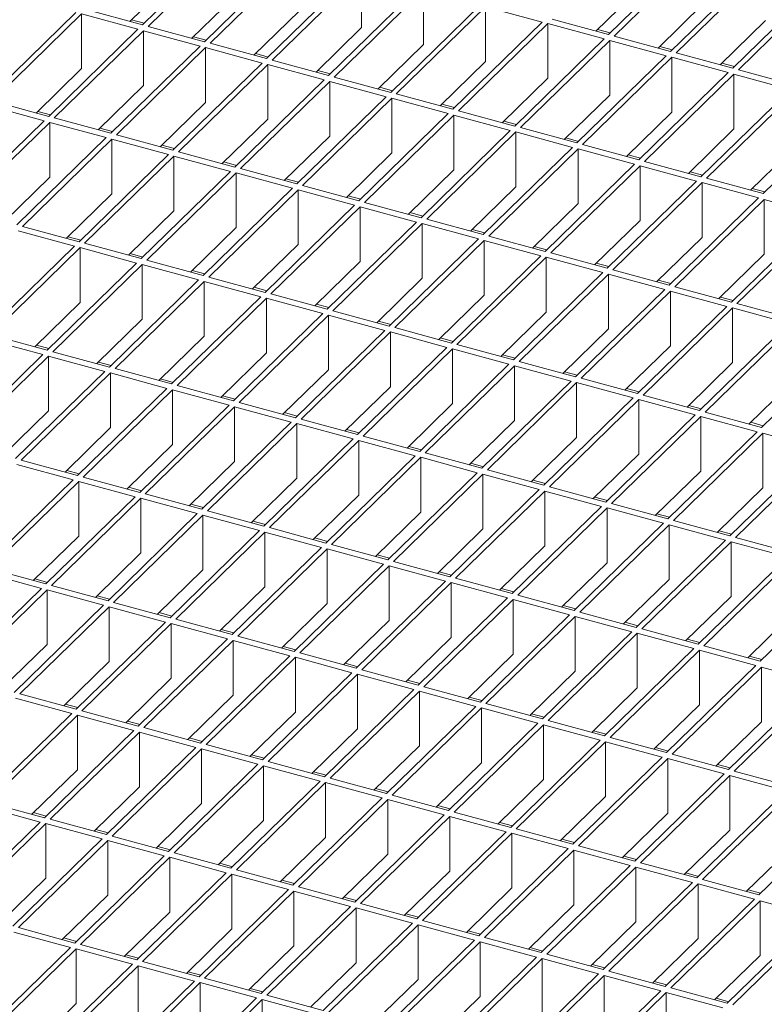
# Model space of a CAD drawing. Units: millimetres. Extents: x 100 to 5840, y 100 to 4100.
# Drawn here: x 4481 to 4598, y 1842 to 1996 of the extents above; entities that cross this region are included whole.
import ezdxf

# ---------------------------------------------------------------- set-up
doc = ezdxf.new("R2010")
doc.units = ezdxf.units.MM
doc.header["$LTSCALE"] = 20

msp = doc.modelspace()

# ---------------------------------------------------------------- linework, layer by layer
at = {"color": 7, "linetype": 'Continuous', "lineweight": 15}
for p, q in [((4514.4, 2008.96), (4500.4, 1995.29)), ((4515.29, 2008.72), (4501.29, 1995.05)), ((4587.47, 2007.44), (4573.47, 1993.78)), ((4524.13, 2006.32), (4510.13, 1992.65)), ((4525.02, 2006.07), (4511.01, 1992.41)), ((4588.36, 2007.2), (4574.36, 1993.54)), ((4597.2, 2004.8), (4583.2, 1991.13)), ((4598.09, 2004.56), (4584.09, 1990.89)), ((4505.56, 2002.79), (4498.43, 1995.83)), ((4533.86, 2003.67), (4519.86, 1990.01)), ((4534.74, 2003.43), (4520.74, 1989.77)), ((4534.74, 2003.43), (4534.74, 1994.86)), ((4578.63, 2001.28), (4571.5, 1994.32)), ((4606.93, 2002.16), (4592.93, 1988.49)), ((4607.82, 2001.92), (4593.82, 1988.25)), ((4515.29, 2000.15), (4508.16, 1993.19)), ((4543.59, 2001.03), (4529.59, 1987.36)), ((4544.47, 2000.79), (4530.47, 1987.12)), ((4544.47, 2000.79), (4544.47, 1992.22)), ((4553.32, 1998.38), (4539.32, 1984.72)), ((4554.2, 1998.14), (4540.2, 1984.48)), ((4563.05, 1995.74), (4554.2, 1998.14)), ((4554.2, 1998.14), (4554.2, 1989.57)), ((4588.36, 1998.63), (4581.23, 1991.67)), ((4489.97, 1997.25), (4475.97, 1983.59)), ((4490.86, 1997.01), (4476.86, 1983.35)), ((4499.7, 1994.61), (4490.86, 1997.01)), ((4490.86, 1997.01), (4490.86, 1988.44)), ((4500.4, 1995.29), (4491.56, 1997.7)), ((4525.02, 1997.5), (4517.88, 1990.54)), ((4500.66, 1995.55), (4498.69, 1996.09)), ((4510.13, 1992.65), (4501.29, 1995.05)), ((4563.05, 1995.74), (4549.04, 1982.07)), ((4563.93, 1995.5), (4549.93, 1981.83)), ((4572.77, 1993.1), (4563.93, 1995.5)), ((4563.93, 1995.5), (4563.93, 1986.93)), ((4573.47, 1993.78), (4564.63, 1996.18)), ((4598.09, 1995.99), (4590.96, 1989.03)), ((4499.7, 1994.61), (4485.7, 1980.95)), ((4500.59, 1994.37), (4486.58, 1980.71)), ((4509.43, 1991.97), (4500.59, 1994.37)), ((4500.59, 1994.37), (4500.59, 1985.8)), ((4510.39, 1992.91), (4508.42, 1993.44)), ((4534.74, 1994.86), (4527.61, 1987.9)), ((4573.74, 1994.03), (4571.76, 1994.57)), ((4583.2, 1991.13), (4574.36, 1993.54)), ((4509.43, 1991.97), (4495.43, 1978.3)), ((4519.86, 1990.01), (4511.01, 1992.41)), ((4544.47, 1992.22), (4537.34, 1985.25)), ((4572.77, 1993.1), (4558.77, 1979.43)), ((4573.66, 1992.85), (4559.66, 1979.19)), ((4582.5, 1990.45), (4573.66, 1992.85)), ((4573.66, 1992.85), (4573.66, 1984.28)), ((4583.46, 1991.39), (4581.49, 1991.93)), ((4510.31, 1991.73), (4496.31, 1978.06)), ((4519.16, 1989.32), (4510.31, 1991.73)), ((4510.31, 1991.73), (4510.31, 1983.15)), ((4520.12, 1990.26), (4518.15, 1990.8)), ((4582.5, 1990.45), (4568.5, 1976.79)), ((4592.93, 1988.49), (4584.09, 1990.89)), ((4519.16, 1989.32), (4505.16, 1975.66)), ((4520.04, 1989.08), (4506.04, 1975.42)), ((4528.89, 1986.68), (4520.04, 1989.08)), ((4520.04, 1989.08), (4520.04, 1980.51)), ((4529.59, 1987.36), (4520.74, 1989.77)), ((4554.2, 1989.57), (4547.07, 1982.61)), ((4583.39, 1990.21), (4569.39, 1976.55)), ((4592.23, 1987.81), (4583.39, 1990.21)), ((4583.39, 1990.21), (4583.39, 1981.64)), ((4593.19, 1988.75), (4591.22, 1989.28)), ((4490.86, 1988.44), (4483.73, 1981.48)), ((4529.85, 1987.62), (4527.87, 1988.15)), ((4592.23, 1987.81), (4578.23, 1974.14)), ((4593.12, 1987.57), (4579.11, 1973.9)), ((4601.96, 1985.16), (4593.12, 1987.57)), ((4593.12, 1987.57), (4593.12, 1979)), ((4602.66, 1985.85), (4593.82, 1988.25)), ((4500.59, 1985.8), (4493.45, 1978.84)), ((4528.89, 1986.68), (4514.89, 1973.01)), ((4529.77, 1986.44), (4515.77, 1972.77)), ((4538.62, 1984.03), (4529.77, 1986.44)), ((4529.77, 1986.44), (4529.77, 1977.87)), ((4539.32, 1984.72), (4530.47, 1987.12)), ((4563.93, 1986.93), (4556.8, 1979.97)), ((4539.58, 1984.97), (4537.6, 1985.51)), ((4549.04, 1982.07), (4540.2, 1984.48)), ((4573.66, 1984.28), (4566.53, 1977.32)), ((4601.96, 1985.16), (4587.96, 1971.5)), ((4602.84, 1984.92), (4588.84, 1971.26)), ((4485, 1980.26), (4476.16, 1982.67)), ((4485.7, 1980.95), (4476.86, 1983.35)), ((4510.31, 1983.15), (4503.18, 1976.19)), ((4538.62, 1984.03), (4524.61, 1970.37)), ((4539.5, 1983.79), (4525.5, 1970.13)), ((4548.34, 1981.39), (4539.5, 1983.79)), ((4539.5, 1983.79), (4539.5, 1975.22)), ((4549.31, 1982.33), (4547.33, 1982.87)), ((4485.96, 1981.2), (4483.99, 1981.74)), ((4548.34, 1981.39), (4534.34, 1967.73)), ((4549.23, 1981.15), (4535.23, 1967.48)), ((4558.07, 1978.75), (4549.23, 1981.15)), ((4549.23, 1981.15), (4549.23, 1972.58)), ((4558.77, 1979.43), (4549.93, 1981.83)), ((4583.39, 1981.64), (4576.26, 1974.68)), ((4611.69, 1982.52), (4597.69, 1968.85)), ((4485, 1980.26), (4471, 1966.6)), ((4485.88, 1980.02), (4471.88, 1966.36)), ((4494.73, 1977.62), (4485.88, 1980.02)), ((4485.88, 1971.45), (4485.88, 1980.02)), ((4495.43, 1978.3), (4486.58, 1980.71)), ((4520.04, 1980.51), (4512.91, 1973.55)), ((4559.04, 1979.69), (4557.06, 1980.22)), ((4495.69, 1978.56), (4493.72, 1979.09)), ((4505.16, 1975.66), (4496.31, 1978.06)), ((4558.07, 1978.75), (4544.07, 1965.08)), ((4558.96, 1978.51), (4544.96, 1964.84)), ((4567.8, 1976.1), (4558.96, 1978.51)), ((4558.96, 1978.51), (4558.96, 1969.93)), ((4568.5, 1976.79), (4559.66, 1979.19)), ((4593.12, 1979), (4585.98, 1972.03)), ((4494.73, 1977.62), (4480.73, 1963.95)), ((4495.61, 1977.38), (4481.61, 1963.71)), ((4504.46, 1974.97), (4495.61, 1977.38)), ((4495.61, 1968.81), (4495.61, 1977.38)), ((4505.42, 1975.91), (4503.45, 1976.45)), ((4529.77, 1977.87), (4522.64, 1970.91)), ((4568.76, 1977.04), (4566.79, 1977.58)), ((4578.23, 1974.14), (4569.39, 1976.55)), ((4504.46, 1974.97), (4490.46, 1961.31)), ((4514.89, 1973.01), (4506.04, 1975.42)), ((4539.5, 1975.22), (4532.37, 1968.26)), ((4567.8, 1976.1), (4553.8, 1962.44)), ((4568.69, 1975.86), (4554.69, 1962.2)), ((4577.53, 1973.46), (4568.69, 1975.86)), ((4568.69, 1975.86), (4568.69, 1967.29)), ((4578.49, 1974.4), (4576.52, 1974.93)), ((4602.84, 1976.35), (4595.71, 1969.39)), ((4505.34, 1974.73), (4491.34, 1961.07)), ((4514.19, 1972.33), (4505.34, 1974.73)), ((4505.34, 1966.16), (4505.34, 1974.73)), ((4515.15, 1973.27), (4513.17, 1973.81)), ((4577.53, 1973.46), (4563.53, 1959.79)), ((4587.96, 1971.5), (4579.11, 1973.9)), ((4514.19, 1972.33), (4500.19, 1958.66)), ((4515.07, 1972.09), (4501.07, 1958.42)), ((4523.91, 1969.69), (4515.07, 1972.09)), ((4515.07, 1963.52), (4515.07, 1972.09)), ((4524.61, 1970.37), (4515.77, 1972.77)), ((4549.23, 1972.58), (4542.1, 1965.62)), ((4578.41, 1973.22), (4564.41, 1959.55)), ((4587.26, 1970.81), (4578.41, 1973.22)), ((4578.41, 1973.22), (4578.41, 1964.65)), ((4588.22, 1971.75), (4586.25, 1972.29)), ((4485.88, 1971.45), (4478.75, 1964.49)), ((4524.88, 1970.63), (4522.9, 1971.16)), ((4587.26, 1970.81), (4573.26, 1957.15)), ((4588.14, 1970.57), (4574.14, 1956.91)), ((4596.99, 1968.17), (4588.14, 1970.57)), ((4588.14, 1970.57), (4588.14, 1962)), ((4597.69, 1968.85), (4588.84, 1971.26)), ((4495.61, 1968.81), (4488.48, 1961.85)), ((4523.91, 1969.69), (4509.91, 1956.02)), ((4524.8, 1969.45), (4510.8, 1955.78)), ((4533.64, 1967.04), (4524.8, 1969.45)), ((4524.8, 1960.87), (4524.8, 1969.45)), ((4534.34, 1967.73), (4525.5, 1970.13)), ((4558.96, 1969.93), (4551.83, 1962.97)), ((4597.95, 1969.11), (4595.97, 1969.65)), ((4534.61, 1967.98), (4532.63, 1968.52)), ((4544.07, 1965.08), (4535.23, 1967.48)), ((4568.69, 1967.29), (4561.55, 1960.33)), ((4596.99, 1968.17), (4582.99, 1954.51)), ((4597.87, 1967.93), (4583.87, 1954.26)), ((4606.72, 1965.53), (4597.87, 1967.93)), ((4597.87, 1967.93), (4597.87, 1959.36)), ((4505.34, 1966.16), (4498.21, 1959.2)), ((4533.64, 1967.04), (4519.64, 1953.38)), ((4534.53, 1966.8), (4520.53, 1953.14)), ((4543.37, 1964.4), (4534.53, 1966.8)), ((4534.53, 1958.23), (4534.53, 1966.8)), ((4544.33, 1965.34), (4542.36, 1965.87)), ((4543.37, 1964.4), (4529.37, 1950.73)), ((4544.26, 1964.16), (4530.26, 1950.49)), ((4553.1, 1961.75), (4544.26, 1964.16)), ((4544.26, 1955.59), (4544.26, 1964.16)), ((4553.8, 1962.44), (4544.96, 1964.84)), ((4578.41, 1964.65), (4571.28, 1957.69)), ((4606.72, 1965.53), (4592.72, 1951.86)), ((4607.6, 1965.29), (4593.6, 1951.62)), ((4489.76, 1960.63), (4480.91, 1963.03)), ((4490.46, 1961.31), (4481.61, 1963.71)), ((4515.07, 1963.52), (4507.94, 1956.56)), ((4554.06, 1962.69), (4552.09, 1963.23)), ((4490.72, 1961.56), (4488.74, 1962.1)), ((4500.19, 1958.66), (4491.34, 1961.07)), ((4553.1, 1961.75), (4539.1, 1948.09)), ((4553.99, 1961.51), (4539.98, 1947.85)), ((4562.83, 1959.11), (4553.99, 1961.51)), ((4553.99, 1952.94), (4553.99, 1961.51)), ((4563.53, 1959.79), (4554.69, 1962.2)), ((4588.14, 1962), (4581.01, 1955.04)), ((4489.76, 1960.63), (4475.76, 1946.96)), ((4490.64, 1960.39), (4476.64, 1946.72)), ((4499.49, 1957.98), (4490.64, 1960.39)), ((4490.64, 1951.81), (4490.64, 1960.39)), ((4524.8, 1960.87), (4517.67, 1953.91)), ((4563.79, 1960.05), (4561.82, 1960.59)), ((4573.26, 1957.15), (4564.41, 1959.55)), ((4499.49, 1957.98), (4485.48, 1944.32)), ((4500.45, 1958.92), (4498.47, 1959.46)), ((4509.91, 1956.02), (4501.07, 1958.42)), ((4534.53, 1958.23), (4527.4, 1951.27)), ((4562.83, 1959.11), (4548.83, 1945.44)), ((4563.71, 1958.87), (4549.71, 1945.2)), ((4572.56, 1956.47), (4563.71, 1958.87)), ((4563.71, 1950.3), (4563.71, 1958.87)), ((4573.52, 1957.41), (4571.55, 1957.94)), ((4597.87, 1959.36), (4590.74, 1952.4)), ((4500.37, 1957.74), (4486.37, 1944.08)), ((4509.21, 1955.34), (4500.37, 1957.74)), ((4500.37, 1949.17), (4500.37, 1957.74)), ((4510.18, 1956.28), (4508.2, 1956.81)), ((4572.56, 1956.47), (4558.56, 1942.8)), ((4582.99, 1954.51), (4574.14, 1956.91)), ((4509.21, 1955.34), (4495.21, 1941.67)), ((4510.1, 1955.1), (4496.1, 1941.43)), ((4518.94, 1952.69), (4510.1, 1955.1)), ((4510.1, 1946.53), (4510.1, 1955.1)), ((4519.64, 1953.38), (4510.8, 1955.78)), ((4544.26, 1955.59), (4537.13, 1948.63)), ((4573.44, 1956.23), (4559.44, 1942.56)), ((4582.29, 1953.82), (4573.44, 1956.23)), ((4573.44, 1947.65), (4573.44, 1956.23)), ((4583.25, 1954.76), (4581.27, 1955.3)), ((4519.9, 1953.63), (4517.93, 1954.17)), ((4582.29, 1953.82), (4568.29, 1940.16)), ((4583.17, 1953.58), (4569.17, 1939.92)), ((4592.02, 1951.18), (4583.17, 1953.58)), ((4583.17, 1945.01), (4583.17, 1953.58)), ((4592.72, 1951.86), (4583.87, 1954.26)), ((4490.64, 1951.81), (4483.51, 1944.85)), ((4518.94, 1952.69), (4504.94, 1939.03)), ((4519.83, 1952.45), (4505.83, 1938.79)), ((4528.67, 1950.05), (4519.83, 1952.45)), ((4519.83, 1943.88), (4519.83, 1952.45)), ((4529.37, 1950.73), (4520.53, 1953.14)), ((4553.99, 1952.94), (4546.85, 1945.98)), ((4592.98, 1952.12), (4591, 1952.65)), ((4529.63, 1950.99), (4527.66, 1951.53)), ((4539.1, 1948.09), (4530.26, 1950.49)), ((4563.71, 1950.3), (4556.58, 1943.34)), ((4592.02, 1951.18), (4578.01, 1937.51)), ((4592.9, 1950.94), (4578.9, 1937.27)), ((4601.74, 1948.53), (4592.9, 1950.94)), ((4592.9, 1950.94), (4592.9, 1942.37)), ((4602.44, 1949.22), (4593.6, 1951.62)), ((4500.37, 1949.17), (4493.24, 1942.21)), ((4528.67, 1950.05), (4514.67, 1936.38)), ((4529.56, 1949.81), (4515.55, 1936.14)), ((4538.4, 1947.41), (4529.56, 1949.81)), ((4529.56, 1941.24), (4529.56, 1949.81)), ((4539.36, 1948.34), (4537.39, 1948.88)), ((4538.4, 1947.41), (4524.4, 1933.74)), ((4539.28, 1947.17), (4525.28, 1933.5)), ((4548.13, 1944.76), (4539.28, 1947.17)), ((4539.28, 1938.59), (4539.28, 1947.17)), ((4548.83, 1945.44), (4539.98, 1947.85)), ((4573.44, 1947.65), (4566.31, 1940.69)), ((4601.74, 1948.53), (4587.74, 1934.87)), ((4602.63, 1948.29), (4588.63, 1934.63)), ((4484.78, 1943.63), (4475.94, 1946.04)), ((4485.48, 1944.32), (4476.64, 1946.72)), ((4510.1, 1946.53), (4502.97, 1939.56)), ((4549.09, 1945.7), (4547.12, 1946.24)), ((4611.47, 1945.89), (4597.47, 1932.22)), ((4485.75, 1944.57), (4483.77, 1945.11)), ((4495.21, 1941.67), (4486.37, 1944.08)), ((4548.13, 1944.76), (4534.13, 1931.1)), ((4549.01, 1944.52), (4535.01, 1930.86)), ((4557.86, 1942.12), (4549.01, 1944.52)), ((4549.01, 1935.95), (4549.01, 1944.52)), ((4558.56, 1942.8), (4549.71, 1945.2)), ((4583.17, 1945.01), (4576.04, 1938.05)), ((4484.78, 1943.63), (4470.78, 1929.97)), ((4485.67, 1943.39), (4471.67, 1929.73)), ((4494.51, 1940.99), (4485.67, 1943.39)), ((4485.67, 1934.82), (4485.67, 1943.39)), ((4519.83, 1943.88), (4512.7, 1936.92)), ((4558.82, 1943.06), (4556.84, 1943.59)), ((4568.29, 1940.16), (4559.44, 1942.56)), ((4494.51, 1940.99), (4480.51, 1927.32)), ((4495.48, 1941.93), (4493.5, 1942.46)), ((4504.94, 1939.03), (4496.1, 1941.43)), ((4529.56, 1941.24), (4522.42, 1934.28)), ((4557.86, 1942.12), (4543.86, 1928.45)), ((4558.74, 1941.88), (4544.74, 1928.21)), ((4567.59, 1939.47), (4558.74, 1941.88)), ((4558.74, 1933.31), (4558.74, 1941.88)), ((4592.9, 1942.37), (4585.77, 1935.41)), ((4495.4, 1940.75), (4481.4, 1927.08)), ((4504.24, 1938.34), (4495.4, 1940.75)), ((4495.4, 1932.18), (4495.4, 1940.75)), ((4505.2, 1939.28), (4503.23, 1939.82)), ((4567.59, 1939.47), (4553.58, 1925.81)), ((4568.55, 1940.41), (4566.57, 1940.95)), ((4578.01, 1937.51), (4569.17, 1939.92)), ((4602.63, 1939.72), (4595.5, 1932.76)), ((4504.24, 1938.34), (4490.24, 1924.68)), ((4505.13, 1938.1), (4491.13, 1924.44)), ((4513.97, 1935.7), (4505.13, 1938.1)), ((4505.13, 1929.53), (4505.13, 1938.1)), ((4514.67, 1936.38), (4505.83, 1938.79)), ((4539.28, 1938.59), (4532.15, 1931.63)), ((4568.47, 1939.23), (4554.47, 1925.57)), ((4577.31, 1936.83), (4568.47, 1939.23)), ((4568.47, 1930.66), (4568.47, 1939.23)), ((4578.28, 1937.77), (4576.3, 1938.31)), ((4514.93, 1936.64), (4512.96, 1937.18)), ((4577.31, 1936.83), (4563.31, 1923.16)), ((4578.2, 1936.59), (4564.2, 1922.92)), ((4587.04, 1934.19), (4578.2, 1936.59)), ((4578.2, 1936.59), (4578.2, 1928.02)), ((4587.74, 1934.87), (4578.9, 1937.27)), ((4485.67, 1934.82), (4478.54, 1927.86)), ((4513.97, 1935.7), (4499.97, 1922.04)), ((4514.85, 1935.46), (4500.85, 1921.8)), ((4523.7, 1933.06), (4514.85, 1935.46)), ((4514.85, 1926.89), (4514.85, 1935.46)), ((4524.4, 1933.74), (4515.55, 1936.14)), ((4549.01, 1935.95), (4541.88, 1928.99)), ((4588, 1935.12), (4586.03, 1935.66)), ((4524.66, 1934), (4522.69, 1934.53)), ((4534.13, 1931.1), (4525.28, 1933.5)), ((4558.74, 1933.31), (4551.61, 1926.34)), ((4587.04, 1934.19), (4573.04, 1920.52)), ((4587.93, 1933.94), (4573.93, 1920.28)), ((4596.77, 1931.54), (4587.93, 1933.94)), ((4587.93, 1933.94), (4587.93, 1925.37)), ((4597.47, 1932.22), (4588.63, 1934.63)), ((4495.4, 1932.18), (4488.27, 1925.22)), ((4523.7, 1933.06), (4509.7, 1919.39)), ((4524.58, 1932.82), (4510.58, 1919.15)), ((4533.43, 1930.41), (4524.58, 1932.82)), ((4524.58, 1924.24), (4524.58, 1932.82)), ((4534.39, 1931.35), (4532.41, 1931.89)), ((4597.73, 1932.48), (4595.76, 1933.02)), ((4533.43, 1930.41), (4519.43, 1916.75)), ((4534.31, 1930.17), (4520.31, 1916.51)), ((4543.16, 1927.77), (4534.31, 1930.17)), ((4534.31, 1921.6), (4534.31, 1930.17)), ((4543.86, 1928.45), (4535.01, 1930.86)), ((4568.47, 1930.66), (4561.34, 1923.7)), ((4596.77, 1931.54), (4582.77, 1917.88)), ((4597.66, 1931.3), (4583.65, 1917.64)), ((4606.5, 1928.9), (4597.66, 1931.3)), ((4597.66, 1931.3), (4597.66, 1922.73)), ((4505.13, 1929.53), (4497.99, 1922.57)), ((4544.12, 1928.71), (4542.14, 1929.24)), ((4606.5, 1928.9), (4592.5, 1915.23)), ((4607.38, 1928.66), (4593.38, 1914.99)), ((4490.24, 1924.68), (4481.4, 1927.08)), ((4543.16, 1927.77), (4529.16, 1914.1)), ((4544.04, 1927.53), (4530.04, 1913.86)), ((4552.88, 1925.12), (4544.04, 1927.53)), ((4544.04, 1918.96), (4544.04, 1927.53)), ((4553.58, 1925.81), (4544.74, 1928.21)), ((4578.2, 1928.02), (4571.07, 1921.06)), ((4489.54, 1924), (4480.7, 1926.4)), ((4514.85, 1926.89), (4507.72, 1919.93)), ((4553.85, 1926.06), (4551.87, 1926.6)), ((4563.31, 1923.16), (4554.47, 1925.57)), ((4489.54, 1924), (4475.54, 1910.33)), ((4490.5, 1924.94), (4488.53, 1925.47)), ((4499.97, 1922.04), (4491.13, 1924.44)), ((4524.58, 1924.24), (4517.45, 1917.28)), ((4552.88, 1925.12), (4538.88, 1911.46)), ((4553.77, 1924.88), (4539.77, 1911.22)), ((4562.61, 1922.48), (4553.77, 1924.88)), ((4553.77, 1916.31), (4553.77, 1924.88)), ((4587.93, 1925.37), (4580.8, 1918.41)), ((4490.43, 1923.76), (4476.42, 1910.09)), ((4499.27, 1921.35), (4490.43, 1923.76)), ((4490.43, 1915.18), (4490.43, 1923.76)), ((4500.23, 1922.29), (4498.26, 1922.83)), ((4562.61, 1922.48), (4548.61, 1908.82)), ((4563.58, 1923.42), (4561.6, 1923.96)), ((4573.04, 1920.52), (4564.2, 1922.92)), ((4597.66, 1922.73), (4590.52, 1915.77)), ((4499.27, 1921.35), (4485.27, 1907.69)), ((4500.15, 1921.11), (4486.15, 1907.45)), ((4509, 1918.71), (4500.15, 1921.11)), ((4500.15, 1912.54), (4500.15, 1921.11)), ((4509.7, 1919.39), (4500.85, 1921.8)), ((4534.31, 1921.6), (4527.18, 1914.64)), ((4563.5, 1922.24), (4549.5, 1908.58)), ((4572.34, 1919.84), (4563.5, 1922.24)), ((4563.5, 1922.24), (4563.5, 1913.67)), ((4573.3, 1920.78), (4571.33, 1921.31)), ((4509.96, 1919.65), (4507.99, 1920.18)), ((4572.34, 1919.84), (4558.34, 1906.17)), ((4573.23, 1919.6), (4559.23, 1905.93)), ((4582.07, 1917.19), (4573.23, 1919.6)), ((4573.23, 1919.6), (4573.23, 1911.02)), ((4582.77, 1917.88), (4573.93, 1920.28)), ((4509, 1918.71), (4495, 1905.04)), ((4509.88, 1918.47), (4495.88, 1904.8)), ((4518.73, 1916.06), (4509.88, 1918.47)), ((4509.88, 1909.9), (4509.88, 1918.47)), ((4519.43, 1916.75), (4510.58, 1919.15)), ((4544.04, 1918.96), (4536.91, 1912)), ((4583.03, 1918.13), (4581.06, 1918.67)), ((4519.69, 1917), (4517.71, 1917.54)), ((4529.16, 1914.1), (4520.31, 1916.51)), ((4553.77, 1916.31), (4546.64, 1909.35)), ((4582.07, 1917.19), (4568.07, 1903.53)), ((4582.95, 1916.95), (4568.95, 1903.29)), ((4591.8, 1914.55), (4582.95, 1916.95)), ((4582.95, 1916.95), (4582.95, 1908.38)), ((4592.5, 1915.23), (4583.65, 1917.64)), ((4490.43, 1915.18), (4483.29, 1908.22)), ((4518.73, 1916.06), (4504.73, 1902.4)), ((4519.61, 1915.82), (4505.61, 1902.16)), ((4528.46, 1913.42), (4519.61, 1915.82)), ((4519.61, 1907.25), (4519.61, 1915.82)), ((4529.42, 1914.36), (4527.44, 1914.9)), ((4592.76, 1915.49), (4590.79, 1916.02)), ((4602.23, 1912.59), (4593.38, 1914.99)), ((4528.46, 1913.42), (4514.45, 1899.76)), ((4538.88, 1911.46), (4530.04, 1913.86)), ((4563.5, 1913.67), (4556.37, 1906.71)), ((4591.8, 1914.55), (4577.8, 1900.88)), ((4592.68, 1914.31), (4578.68, 1900.64)), ((4601.53, 1911.9), (4592.68, 1914.31)), ((4592.68, 1914.31), (4592.68, 1905.74)), ((4500.15, 1912.54), (4493.02, 1905.58)), ((4529.34, 1913.18), (4515.34, 1899.51)), ((4538.18, 1910.78), (4529.34, 1913.18)), ((4529.34, 1904.61), (4529.34, 1913.18)), ((4539.15, 1911.72), (4537.17, 1912.25)), ((4601.53, 1911.9), (4587.53, 1898.24)), ((4602.41, 1911.66), (4588.41, 1898)), ((4538.18, 1910.78), (4524.18, 1897.11)), ((4539.07, 1910.54), (4525.07, 1896.87)), ((4547.91, 1908.13), (4539.07, 1910.54)), ((4539.07, 1901.96), (4539.07, 1910.54)), ((4548.61, 1908.82), (4539.77, 1911.22)), ((4573.23, 1911.02), (4566.09, 1904.06)), ((4484.57, 1907), (4475.72, 1909.41)), ((4485.27, 1907.69), (4476.42, 1910.09)), ((4509.88, 1909.9), (4502.75, 1902.94)), ((4548.87, 1909.07), (4546.9, 1909.61)), ((4558.34, 1906.17), (4549.5, 1908.58)), ((4611.26, 1909.26), (4597.26, 1895.6)), ((4485.53, 1907.94), (4483.56, 1908.48)), ((4495, 1905.04), (4486.15, 1907.45)), ((4519.61, 1907.25), (4512.48, 1900.29)), ((4547.91, 1908.13), (4533.91, 1894.47)), ((4548.8, 1907.89), (4534.8, 1894.23)), ((4557.64, 1905.49), (4548.8, 1907.89)), ((4548.8, 1907.89), (4548.8, 1899.32)), ((4582.95, 1908.38), (4575.82, 1901.42)), ((4484.57, 1907), (4470.57, 1893.34)), ((4485.45, 1906.76), (4471.45, 1893.1)), ((4494.3, 1904.36), (4485.45, 1906.76)), ((4485.45, 1898.19), (4485.45, 1906.76)), ((4495.26, 1905.3), (4493.28, 1905.84)), ((4557.64, 1905.49), (4543.64, 1891.82)), ((4558.6, 1906.43), (4556.63, 1906.96)), ((4568.07, 1903.53), (4559.23, 1905.93)), ((4592.68, 1905.74), (4585.55, 1898.78)), ((4494.3, 1904.36), (4480.3, 1890.69)), ((4495.18, 1904.12), (4481.18, 1890.45)), ((4504.03, 1901.72), (4495.18, 1904.12)), ((4495.18, 1895.55), (4495.18, 1904.12)), ((4504.73, 1902.4), (4495.88, 1904.8)), ((4529.34, 1904.61), (4522.21, 1897.65)), ((4558.53, 1905.25), (4544.52, 1891.58)), ((4567.37, 1902.84), (4558.53, 1905.25)), ((4558.53, 1905.25), (4558.53, 1896.68)), ((4568.33, 1903.78), (4566.36, 1904.32)), ((4504.99, 1902.65), (4503.01, 1903.19)), ((4567.37, 1902.84), (4553.37, 1889.18)), ((4568.25, 1902.6), (4554.25, 1888.94)), ((4577.1, 1900.2), (4568.25, 1902.6)), ((4568.25, 1902.6), (4568.25, 1894.03)), ((4577.8, 1900.88), (4568.95, 1903.29)), ((4602.41, 1903.09), (4595.28, 1896.13)), ((4504.03, 1901.72), (4490.02, 1888.05)), ((4504.91, 1901.48), (4490.91, 1887.81)), ((4513.75, 1899.07), (4504.91, 1901.48)), ((4504.91, 1892.9), (4504.91, 1901.48)), ((4514.45, 1899.76), (4505.61, 1902.16)), ((4539.07, 1901.96), (4531.94, 1895)), ((4578.06, 1901.14), (4576.09, 1901.68)), ((4514.72, 1900.01), (4512.74, 1900.55)), ((4524.18, 1897.11), (4515.34, 1899.51)), ((4548.8, 1899.32), (4541.67, 1892.36)), ((4577.1, 1900.2), (4563.1, 1886.53)), ((4577.98, 1899.96), (4563.98, 1886.29)), ((4586.83, 1897.56), (4577.98, 1899.96)), ((4577.98, 1899.96), (4577.98, 1891.39)), ((4587.53, 1898.24), (4578.68, 1900.64)), ((4485.45, 1898.19), (4478.32, 1891.23)), ((4513.75, 1899.07), (4499.75, 1885.41)), ((4514.64, 1898.83), (4500.64, 1885.17)), ((4523.48, 1896.43), (4514.64, 1898.83)), ((4514.64, 1890.26), (4514.64, 1898.83)), ((4524.45, 1897.37), (4522.47, 1897.9)), ((4587.79, 1898.5), (4585.81, 1899.03)), ((4597.26, 1895.6), (4588.41, 1898)), ((4523.48, 1896.43), (4509.48, 1882.76)), ((4533.91, 1894.47), (4525.07, 1896.87)), ((4558.53, 1896.68), (4551.39, 1889.72)), ((4586.83, 1897.56), (4572.83, 1883.89)), ((4587.71, 1897.32), (4573.71, 1883.65)), ((4596.56, 1894.91), (4587.71, 1897.32)), ((4587.71, 1897.32), (4587.71, 1888.74)), ((4597.52, 1895.85), (4595.54, 1896.39)), ((4495.18, 1895.55), (4488.05, 1888.59)), ((4524.37, 1896.19), (4510.37, 1882.52)), ((4533.21, 1893.78), (4524.37, 1896.19)), ((4524.37, 1887.62), (4524.37, 1896.19)), ((4534.17, 1894.72), (4532.2, 1895.26)), ((4596.56, 1894.91), (4582.55, 1881.25)), ((4533.21, 1893.78), (4519.21, 1880.12)), ((4534.1, 1893.54), (4520.1, 1879.88)), ((4542.94, 1891.14), (4534.1, 1893.54)), ((4534.1, 1893.54), (4534.1, 1884.97)), ((4543.64, 1891.82), (4534.8, 1894.23)), ((4568.25, 1894.03), (4561.12, 1887.07)), ((4597.44, 1894.67), (4583.44, 1881.01)), ((4606.28, 1892.27), (4597.44, 1894.67)), ((4597.44, 1894.67), (4597.44, 1886.1)), ((4504.91, 1892.9), (4497.78, 1885.94)), ((4543.9, 1892.08), (4541.93, 1892.62)), ((4606.28, 1892.27), (4592.28, 1878.6)), ((4607.17, 1892.03), (4593.17, 1878.36)), ((4490.02, 1888.05), (4481.18, 1890.45)), ((4514.64, 1890.26), (4507.51, 1883.3)), ((4542.94, 1891.14), (4528.94, 1877.47)), ((4543.82, 1890.9), (4529.82, 1877.23)), ((4552.67, 1888.5), (4543.82, 1890.9)), ((4543.82, 1890.9), (4543.82, 1882.33)), ((4553.37, 1889.18), (4544.52, 1891.58)), ((4577.98, 1891.39), (4570.85, 1884.43)), ((4489.32, 1887.37), (4480.48, 1889.77)), ((4490.29, 1888.31), (4488.31, 1888.84)), ((4553.63, 1889.43), (4551.66, 1889.97)), ((4563.1, 1886.53), (4554.25, 1888.94)), ((4587.71, 1888.74), (4580.58, 1881.78)), ((4489.32, 1887.37), (4475.32, 1873.7)), ((4490.21, 1887.13), (4476.21, 1873.46)), ((4499.05, 1884.72), (4490.21, 1887.13)), ((4490.21, 1878.56), (4490.21, 1887.13)), ((4499.75, 1885.41), (4490.91, 1887.81)), ((4524.37, 1887.62), (4517.24, 1880.66)), ((4552.67, 1888.5), (4538.67, 1874.83)), ((4553.55, 1888.26), (4539.55, 1874.59)), ((4562.4, 1885.85), (4553.55, 1888.26)), ((4553.55, 1888.26), (4553.55, 1879.68)), ((4563.36, 1886.79), (4561.38, 1887.33)), ((4500.02, 1885.66), (4498.04, 1886.2)), ((4562.4, 1885.85), (4548.4, 1872.19)), ((4563.28, 1885.61), (4549.28, 1871.95)), ((4572.13, 1883.21), (4563.28, 1885.61)), ((4563.28, 1885.61), (4563.28, 1877.04)), ((4572.83, 1883.89), (4563.98, 1886.29)), ((4597.44, 1886.1), (4590.31, 1879.14)), ((4499.05, 1884.72), (4485.05, 1871.06)), ((4499.94, 1884.48), (4485.94, 1870.82)), ((4508.78, 1882.08), (4499.94, 1884.48)), ((4499.94, 1875.91), (4499.94, 1884.48)), ((4509.48, 1882.76), (4500.64, 1885.17)), ((4534.1, 1884.97), (4526.96, 1878.01)), ((4573.09, 1884.15), (4571.11, 1884.68)), ((4509.74, 1883.02), (4507.77, 1883.56)), ((4519.21, 1880.12), (4510.37, 1882.52)), ((4572.13, 1883.21), (4558.13, 1869.54)), ((4573.01, 1882.97), (4559.01, 1869.3)), ((4581.85, 1880.56), (4573.01, 1882.97)), ((4573.01, 1882.97), (4573.01, 1874.4)), ((4582.55, 1881.25), (4573.71, 1883.65)), ((4508.78, 1882.08), (4494.78, 1868.41)), ((4509.67, 1881.84), (4495.67, 1868.17)), ((4518.51, 1879.44), (4509.67, 1881.84)), ((4509.67, 1873.27), (4509.67, 1881.84)), ((4519.47, 1880.37), (4517.5, 1880.91)), ((4543.82, 1882.33), (4536.69, 1875.37)), ((4582.82, 1881.5), (4580.84, 1882.04)), ((4592.28, 1878.6), (4583.44, 1881.01)), ((4518.51, 1879.44), (4504.51, 1865.77)), ((4528.94, 1877.47), (4520.1, 1879.88)), ((4553.55, 1879.68), (4546.42, 1872.72)), ((4581.85, 1880.56), (4567.85, 1866.9)), ((4582.74, 1880.32), (4568.74, 1866.66)), ((4591.58, 1877.92), (4582.74, 1880.32)), ((4582.74, 1880.32), (4582.74, 1871.75)), ((4592.55, 1878.86), (4590.57, 1879.4)), ((4490.21, 1878.56), (4483.08, 1871.59)), ((4519.4, 1879.19), (4505.39, 1865.53)), ((4528.24, 1876.79), (4519.4, 1879.19)), ((4519.4, 1879.19), (4519.4, 1870.62)), ((4529.2, 1877.73), (4527.23, 1878.27)), ((4591.58, 1877.92), (4577.58, 1864.25)), ((4602.01, 1875.96), (4593.17, 1878.36)), ((4528.24, 1876.79), (4514.24, 1863.13)), ((4529.12, 1876.55), (4515.12, 1862.89)), ((4537.97, 1874.15), (4529.12, 1876.55)), ((4529.12, 1876.55), (4529.12, 1867.98)), ((4538.67, 1874.83), (4529.82, 1877.23)), ((4563.28, 1877.04), (4556.15, 1870.08)), ((4592.47, 1877.68), (4578.47, 1864.01)), ((4601.31, 1875.28), (4592.47, 1877.68)), ((4592.47, 1877.68), (4592.47, 1869.11)), ((4499.94, 1875.91), (4492.81, 1868.95)), ((4538.93, 1875.09), (4536.96, 1875.62)), ((4601.31, 1875.28), (4587.31, 1861.61)), ((4602.2, 1875.04), (4588.2, 1861.37)), ((4485.05, 1871.06), (4476.21, 1873.46)), ((4509.67, 1873.27), (4502.53, 1866.31)), ((4537.97, 1874.15), (4523.97, 1860.48)), ((4538.85, 1873.91), (4524.85, 1860.24)), ((4547.7, 1871.5), (4538.85, 1873.91)), ((4538.85, 1873.91), (4538.85, 1865.34)), ((4548.4, 1872.19), (4539.55, 1874.59)), ((4573.01, 1874.4), (4565.88, 1867.44)), ((4484.35, 1870.37), (4475.51, 1872.78)), ((4485.31, 1871.31), (4483.34, 1871.85)), ((4548.66, 1872.44), (4546.68, 1872.98)), ((4558.13, 1869.54), (4549.28, 1871.95)), ((4582.74, 1871.75), (4575.61, 1864.79)), ((4611.04, 1872.63), (4597.04, 1858.97)), ((4484.35, 1870.37), (4470.35, 1856.71)), ((4485.24, 1870.13), (4471.24, 1856.47)), ((4494.08, 1867.73), (4485.24, 1870.13)), ((4485.24, 1861.56), (4485.24, 1870.13)), ((4494.78, 1868.41), (4485.94, 1870.82)), ((4519.4, 1870.62), (4512.26, 1863.66)), ((4547.7, 1871.5), (4533.7, 1857.84)), ((4548.58, 1871.26), (4534.58, 1857.6)), ((4557.42, 1868.86), (4548.58, 1871.26)), ((4548.58, 1871.26), (4548.58, 1862.69)), ((4558.39, 1869.8), (4556.41, 1870.33)), ((4495.04, 1868.67), (4493.07, 1869.21)), ((4557.42, 1868.86), (4543.42, 1855.19)), ((4558.31, 1868.62), (4544.31, 1854.95)), ((4567.15, 1866.22), (4558.31, 1868.62)), ((4558.31, 1868.62), (4558.31, 1860.05)), ((4567.85, 1866.9), (4559.01, 1869.3)), ((4592.47, 1869.11), (4585.34, 1862.15)), ((4494.08, 1867.73), (4480.08, 1854.07)), ((4494.97, 1867.49), (4480.96, 1853.83)), ((4503.81, 1865.09), (4494.97, 1867.49)), ((4494.97, 1858.92), (4494.97, 1867.49)), ((4504.51, 1865.77), (4495.67, 1868.17)), ((4529.12, 1867.98), (4521.99, 1861.02)), ((4568.12, 1867.15), (4566.14, 1867.69)), ((4504.77, 1866.03), (4502.8, 1866.56)), ((4514.24, 1863.13), (4505.39, 1865.53)), ((4567.15, 1866.22), (4553.15, 1852.55)), ((4568.04, 1865.97), (4554.04, 1852.31)), ((4576.88, 1863.57), (4568.04, 1865.97)), ((4568.04, 1865.97), (4568.04, 1857.4)), ((4577.58, 1864.25), (4568.74, 1866.66)), ((4602.2, 1866.46), (4595.06, 1859.5)), ((4503.81, 1865.09), (4489.81, 1851.42)), ((4504.69, 1864.85), (4490.69, 1851.18)), ((4513.54, 1862.44), (4504.69, 1864.85)), ((4504.69, 1864.85), (4504.69, 1856.27)), ((4514.5, 1863.38), (4512.53, 1863.92)), ((4538.85, 1865.34), (4531.72, 1858.37)), ((4577.84, 1864.51), (4575.87, 1865.05)), ((4587.31, 1861.61), (4578.47, 1864.01)), ((4513.54, 1862.44), (4499.54, 1848.78)), ((4523.97, 1860.48), (4515.12, 1862.89)), ((4548.58, 1862.69), (4541.45, 1855.73)), ((4576.88, 1863.57), (4562.88, 1849.91)), ((4577.77, 1863.33), (4563.77, 1849.67)), ((4586.61, 1860.93), (4577.77, 1863.33)), ((4577.77, 1863.33), (4577.77, 1854.76)), ((4587.57, 1861.87), (4585.6, 1862.4)), ((4485.24, 1861.56), (4478.11, 1854.6)), ((4514.42, 1862.2), (4500.42, 1848.54)), ((4523.27, 1859.8), (4514.42, 1862.2)), ((4514.42, 1862.2), (4514.42, 1853.63)), ((4524.23, 1860.74), (4522.25, 1861.27)), ((4586.61, 1860.93), (4572.61, 1847.26)), ((4597.04, 1858.97), (4588.2, 1861.37)), ((4523.27, 1859.8), (4509.27, 1846.13)), ((4524.15, 1859.56), (4510.15, 1845.89)), ((4533, 1857.15), (4524.15, 1859.56)), ((4524.15, 1859.56), (4524.15, 1850.99)), ((4533.7, 1857.84), (4524.85, 1860.24)), ((4558.31, 1860.05), (4551.18, 1853.09)), ((4587.5, 1860.69), (4573.49, 1847.02)), ((4596.34, 1858.28), (4587.5, 1860.69)), ((4587.5, 1860.69), (4587.5, 1852.12)), ((4597.3, 1859.22), (4595.33, 1859.76)), ((4494.97, 1858.92), (4487.83, 1851.96)), ((4533.96, 1858.09), (4531.98, 1858.63)), ((4596.34, 1858.28), (4582.34, 1844.62)), ((4597.22, 1858.04), (4583.22, 1844.38)), ((4606.07, 1855.64), (4597.22, 1858.04)), ((4597.22, 1858.04), (4597.22, 1849.47)), ((4504.69, 1856.27), (4497.56, 1849.31)), ((4533, 1857.15), (4518.99, 1843.49)), ((4533.88, 1856.91), (4519.88, 1843.25)), ((4542.72, 1854.51), (4533.88, 1856.91)), ((4533.88, 1856.91), (4533.88, 1848.34)), ((4543.42, 1855.19), (4534.58, 1857.6)), ((4568.04, 1857.4), (4560.91, 1850.44)), ((4543.69, 1855.45), (4541.71, 1855.99)), ((4553.15, 1852.55), (4544.31, 1854.95)), ((4577.77, 1854.76), (4570.64, 1847.8)), ((4606.07, 1855.64), (4592.07, 1841.97)), ((4606.95, 1855.4), (4592.95, 1841.73)), ((4489.11, 1850.74), (4480.26, 1853.14)), ((4489.81, 1851.42), (4480.96, 1853.83)), ((4514.42, 1853.63), (4507.29, 1846.67)), ((4542.72, 1854.51), (4528.72, 1840.85)), ((4543.61, 1854.27), (4529.61, 1840.6)), ((4552.45, 1851.87), (4543.61, 1854.27)), ((4543.61, 1854.27), (4543.61, 1845.7)), ((4553.41, 1852.81), (4551.44, 1853.34)), ((4490.07, 1851.68), (4488.1, 1852.21)), ((4552.45, 1851.87), (4538.45, 1838.2)), ((4553.34, 1851.63), (4539.34, 1837.96)), ((4562.18, 1849.22), (4553.34, 1851.63)), ((4553.34, 1851.63), (4553.34, 1843.05)), ((4562.88, 1849.91), (4554.04, 1852.31)), ((4587.5, 1852.12), (4580.36, 1845.15)), ((4489.11, 1850.74), (4475.11, 1837.07)), ((4489.99, 1850.5), (4475.99, 1836.83)), ((4498.84, 1848.09), (4489.99, 1850.5)), ((4489.99, 1850.5), (4489.99, 1841.93)), ((4499.54, 1848.78), (4490.69, 1851.18)), ((4524.15, 1850.99), (4517.02, 1844.03)), ((4563.14, 1850.16), (4561.17, 1850.7)), ((4499.8, 1849.03), (4497.82, 1849.57)), ((4509.27, 1846.13), (4500.42, 1848.54)), ((4562.18, 1849.22), (4548.18, 1835.56)), ((4563.07, 1848.98), (4549.06, 1835.32)), ((4571.91, 1846.58), (4563.07, 1848.98)), ((4563.07, 1848.98), (4563.07, 1840.41)), ((4572.61, 1847.26), (4563.77, 1849.67)), ((4597.22, 1849.47), (4590.09, 1842.51)), ((4498.84, 1848.09), (4484.84, 1834.43)), ((4499.72, 1847.85), (4485.72, 1834.19)), ((4508.57, 1845.45), (4499.72, 1847.85)), ((4499.72, 1847.85), (4499.72, 1839.28)), ((4509.53, 1846.39), (4507.55, 1846.93)), ((4533.88, 1848.34), (4526.75, 1841.38)), ((4572.87, 1847.52), (4570.9, 1848.05)), ((4582.34, 1844.62), (4573.49, 1847.02)), ((4508.57, 1845.45), (4494.57, 1831.78)), ((4518.99, 1843.49), (4510.15, 1845.89)), ((4543.61, 1845.7), (4536.48, 1838.74)), ((4571.91, 1846.58), (4557.91, 1832.91)), ((4572.79, 1846.34), (4558.79, 1832.67)), ((4581.64, 1843.93), (4572.79, 1846.34)), ((4572.79, 1846.34), (4572.79, 1837.77)), ((4582.6, 1844.87), (4580.63, 1845.41)), ((4509.45, 1845.21), (4495.45, 1831.54)), ((4518.29, 1842.81), (4509.45, 1845.21)), ((4509.45, 1845.21), (4509.45, 1836.64)), ((4519.26, 1843.75), (4517.28, 1844.28)), ((4581.64, 1843.93), (4567.64, 1830.27)), ((4592.07, 1841.97), (4583.22, 1844.38)), ((4518.29, 1842.81), (4504.29, 1829.14)), ((4519.18, 1842.57), (4505.18, 1828.9)), ((4528.02, 1840.16), (4519.18, 1842.57)), ((4519.18, 1842.57), (4519.18, 1833.99)), ((4528.72, 1840.85), (4519.88, 1843.25)), ((4553.34, 1843.05), (4546.21, 1836.09)), ((4582.52, 1843.69), (4568.52, 1830.03)), ((4591.37, 1841.29), (4582.52, 1843.69)), ((4582.52, 1843.69), (4582.52, 1835.12)), ((4592.33, 1842.23), (4590.35, 1842.77)), ((4489.99, 1841.93), (4482.86, 1834.97))]:
    msp.add_line(p, q, dxfattribs=at)

doc.saveas('drawing.dxf')
